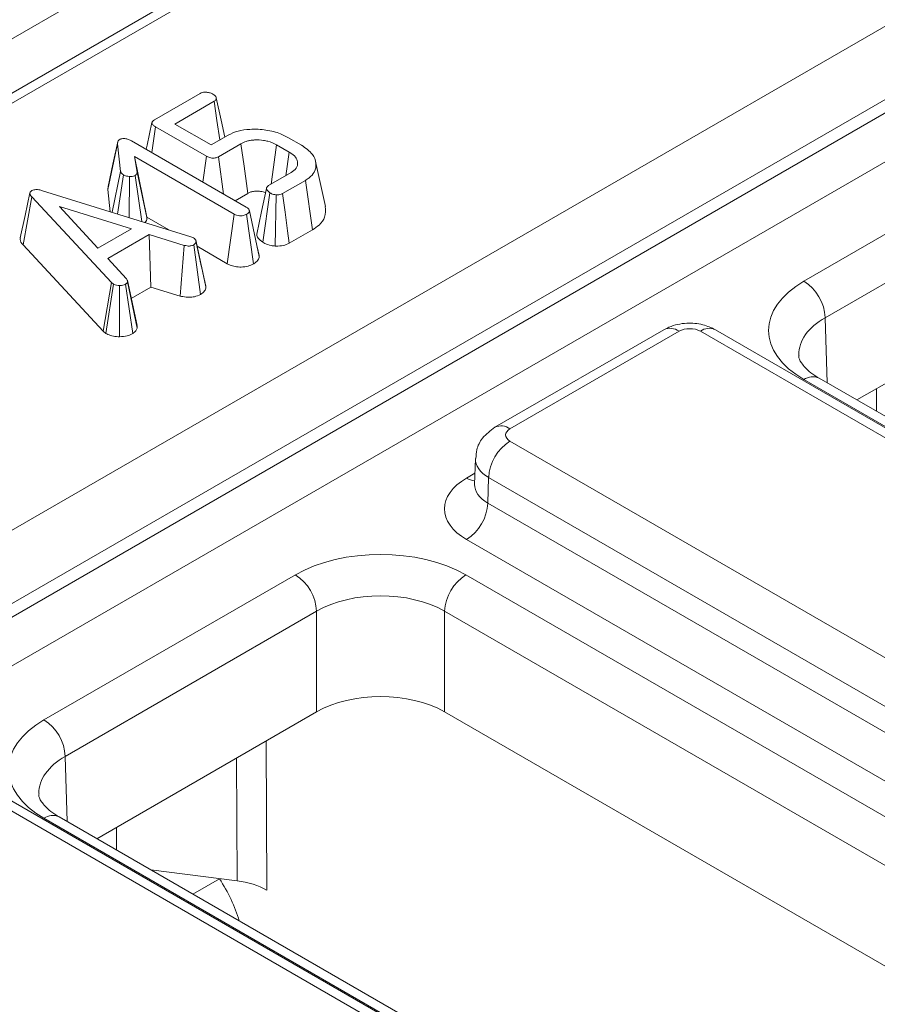
# Model space of a CAD drawing. Units: millimetres. Extents: x -859 to 6636, y -324 to 3696.
# Drawn here: x 2799 to 2855, y 1326 to 1392 of the extents above; entities that cross this region are included whole.
import ezdxf

# ---------------------------------------------------------------- set-up
doc = ezdxf.new("R2010")
doc.units = ezdxf.units.MM
doc.header["$LTSCALE"] = 10

msp = doc.modelspace()

# ---------------------------------------------------------------- linework, layer by layer
at = {"color": 7, "linetype": 'Continuous', "lineweight": 15}
for p, q in [((3783.182, 1959.089), (2368.968, 1142.681)), ((3075.075, 1546.702), (2374.678, 1142.372)), ((3076.075, 1546.603), (2375.678, 1142.273)), ((2398.803, 1127.291), (3102.028, 1533.254)), ((3104.161, 1529.63), (2400.911, 1123.652)), ((2400.911, 1122.749), (3104.188, 1528.742)), ((3105.65, 1526.349), (2402.277, 1120.3)), ((2807.552, 1385.027), (2810.58, 1386.775)), ((2811.502, 1386.248), (2808.894, 1384.742)), ((2807.355, 1382.85), (2807.598, 1384.563)), ((2810.992, 1382.604), (2807.598, 1384.563)), ((2808.894, 1384.742), (2811.302, 1383.352)), ((2806.024, 1383.619), (2813.631, 1379.227)), ((2811.302, 1383.352), (2812.42, 1383.998)), ((2816.433, 1383.832), (2817.293, 1383.336)), ((2850.628, 1374.315), (2867.303, 1383.942)), ((2804.443, 1380.392), (2805.095, 1383.427)), ((2805.298, 1381.599), (2805.095, 1383.427)), ((2813.28, 1383.435), (2811.789, 1382.574)), ((2816.476, 1382.881), (2815.645, 1383.361)), ((2816.252, 1381.311), (2816.476, 1382.881)), ((2812.828, 1378.764), (2806.224, 1382.577)), ((2806.224, 1382.577), (2806.382, 1381.542)), ((2807.031, 1378.557), (2806.224, 1382.577)), ((2810.754, 1380.888), (2810.992, 1382.604)), ((2812.129, 1380.095), (2811.789, 1382.574)), ((2818.879, 1379.275), (2818.232, 1382.25)), ((2804.724, 1378.886), (2805.298, 1381.599)), ((2805.097, 1378.77), (2805.477, 1381.367)), ((2805.855, 1378.534), (2805.887, 1381.259)), ((2806.692, 1378.274), (2806.264, 1381.329)), ((2807.033, 1378.546), (2806.382, 1381.542)), ((2815.114, 1380.655), (2816.605, 1381.515)), ((2817.551, 1381.002), (2816.037, 1380.128)), ((2818.021, 1377.72), (2817.551, 1381.002)), ((2868.717, 1381.521), (2852.042, 1371.894)), ((2800.116, 1380.319), (2809.951, 1377.26)), ((2804.443, 1380.392), (2804.463, 1380.603)), ((2804.606, 1378.922), (2804.443, 1380.392)), ((2798.821, 1376.716), (2799.403, 1379.907)), ((2804.691, 1374.224), (2799.403, 1379.907)), ((2813.728, 1380.14), (2812.889, 1379.656)), ((2814.721, 1376.897), (2815.2, 1380.175)), ((2815.55, 1376.645), (2815.625, 1380.041)), ((2806.018, 1377.787), (2801.234, 1379.262)), ((2801.234, 1379.262), (2803.784, 1376.497)), ((2814.492, 1375.954), (2813.837, 1378.976)), ((2807.031, 1378.557), (2807.033, 1378.546)), ((2808.491, 1377.714), (2807.031, 1378.557)), ((2812.374, 1375.472), (2812.828, 1378.764)), ((2814.116, 1375.465), (2813.652, 1378.752)), ((2803.784, 1376.497), (2806.018, 1377.787)), ((2818.021, 1377.72), (2816.483, 1376.832)), ((2807.19, 1377.404), (2804.442, 1375.817)), ((2809.517, 1376.691), (2807.19, 1377.404)), ((2807.31, 1373.92), (2807.19, 1377.404)), ((2809.951, 1377.26), (2810.128, 1377.189)), ((2804.134, 1371.005), (2798.821, 1376.716)), ((2809.242, 1373.328), (2809.517, 1376.691)), ((2810.6, 1373.434), (2810.148, 1376.729)), ((2810.582, 1375.643), (2810.291, 1376.991)), ((2810.952, 1373.931), (2810.298, 1376.948)), ((2812.374, 1375.472), (2810.369, 1376.63)), ((2814.482, 1376.014), (2814.353, 1376.602)), ((2804.442, 1375.817), (2805.676, 1374.474)), ((2868.717, 1374.845), (2854.143, 1366.432)), ((2804.134, 1371.005), (2804.691, 1374.224)), ((2804.319, 1370.851), (2804.814, 1374.121)), ((2804.814, 1374.121), (2804.691, 1374.224)), ((2805.231, 1370.628), (2805.226, 1374.026)), ((2806.103, 1370.838), (2805.611, 1374.11)), ((2806.39, 1371.378), (2805.742, 1374.353)), ((2806.4, 1371.192), (2805.748, 1374.269)), ((2807.31, 1373.92), (2806.001, 1373.164)), ((2809.242, 1373.328), (2807.31, 1373.92)), ((2804.319, 1370.851), (2804.134, 1371.005)), ((2841.34, 1371.093), (2830.125, 1364.619)), ((2842.34, 1370.994), (2831.125, 1364.52)), ((2900.25, 1338.38), (2843.754, 1370.994)), ((2901.25, 1338.479), (2844.754, 1371.093)), ((3034.261, 1262.452), (2851.627, 1367.884)), ((3033.261, 1262.353), (2850.628, 1367.785)), ((2831.125, 1363.704), (2887.621, 1331.089)), ((2828.833, 1362.549), (2828.782, 1360.836)), ((2828.779, 1360.856), (2828.777, 1360.792)), ((2829.711, 1361.283), (2829.66, 1359.593)), ((2886.207, 1328.669), (2829.711, 1361.283)), ((2829.66, 1359.593), (2886.207, 1326.949)), ((2884.793, 1324.528), (2828.246, 1357.172)), ((2800.211, 1345.21), (2816.886, 1354.837)), ((2828.198, 1354.837), (3010.831, 1249.405)), ((2818.3, 1352.416), (2801.625, 1342.789)), ((2818.3, 1345.74), (2818.3, 1352.416)), ((3009.417, 1246.984), (2826.784, 1352.416)), ((2826.784, 1352.416), (2826.784, 1345.74)), ((2818.3, 1345.74), (2803.726, 1337.327)), ((2883.542, 1312.975), (2826.784, 1345.74)), ((2849.833, 1309.275), (2793.337, 1341.889)), ((2850.833, 1309.374), (2794.337, 1341.988)), ((2982.844, 1233.248), (2800.211, 1338.68)), ((2983.844, 1233.347), (2801.211, 1338.779)), ((2807.303, 1335.262), (2813.021, 1334.53))]:
    msp.add_line(p, q, dxfattribs=at)
at = {"color": 8, "linetype": 'Continuous', "lineweight": 15}
for p, q in [((2852.042, 1371.894), (2852.172, 1367.569)), ((2855.445, 1367.183), (2855.44, 1365.683)), ((2828.246, 1361.253), (2828.804, 1361.575)), ((2814.941, 1343.801), (2814.984, 1333.909)), ((2801.625, 1342.789), (2801.756, 1338.464)), ((2813.021, 1334.53), (2812.986, 1342.673)), ((2805.028, 1338.079), (2805.024, 1336.578)), ((2811.847, 1334.664), (2810.093, 1333.651))]:
    msp.add_line(p, q, dxfattribs=at)
at = {"color": 7, "linetype": 'Continuous', "lineweight": 15, "flags": 128}
for points in [[(2811.871, 1383.681), (2811.868, 1383.7), (2811.685, 1384.974), (2811.502, 1386.248)], [(2812.203, 1383.873), (2811.957, 1385.006), (2811.637, 1386.482)], [(2807.375, 1384.839), (2807.05, 1383.345), (2806.988, 1383.062)], [(2805.106, 1383.566), (2804.784, 1382.085), (2804.462, 1380.603)], [(2813.728, 1380.14), (2813.685, 1380.454), (2813.483, 1381.944), (2813.28, 1383.435)], [(2815.287, 1380.754), (2815.44, 1381.871), (2815.645, 1383.361)], [(2814.978, 1380.465), (2814.652, 1378.948), (2814.326, 1377.432)], [(2799.28, 1380.172), (2798.955, 1378.678), (2798.63, 1377.185)], [(2816.483, 1376.832), (2816.37, 1377.665), (2816.204, 1378.897), (2816.037, 1380.128)]]:
    msp.add_lwpolyline(points, dxfattribs=at)
at = {"color": 7, "linetype": 'Continuous', "lineweight": 15}
for centre, start, end in [((2848.965, 1371.721), 3.22965, 57.34774), ((2832.788, 1361.109), 122.65226, 176.77035), ((2826.584, 1359.766), 302.65226, 356.77035), ((2815.223, 1352.242), 3.22965, 57.34774), ((2829.861, 1352.242), 122.65226, 176.77035), ((2798.548, 1342.616), 3.22965, 57.34774)]:
    msp.add_arc(centre, 3.081, start, end, dxfattribs=at)
at = {"color": 8, "linetype": 'Continuous', "lineweight": 15}
for centre, radius, start, end in [((2841.759, 1370.229), 0.961, 52.81791, 115.87163), ((2844.335, 1370.229), 0.961, 64.12837, 127.18209), ((2851.211, 1366.988), 0.988, 65.07715, 126.23331), ((2830.545, 1363.755), 0.961, 52.81387, 115.91208), ((2828.933, 1362.358), 1.301, 238.10651, 263.46242), ((2800.795, 1337.883), 0.988, 65.07715, 126.23331)]:
    msp.add_arc(centre, radius, start, end, dxfattribs=at)
at = {"color": 7, "linetype": 'Continuous', "lineweight": 15}
for centre, major_axis, ratio, start_param, end_param in [((2856.287, 1371.05), (8.002, 0), 0.577112, 2.356347, 3.926839), ((2843.047, 1370.586), (1, 0), 0.577464, 0.78555, 2.356042), ((2831.833, 1364.112), (1, 0), 0.577112, 2.356347, 3.926839), ((2831.783, 1359.213), (5.002, 0), 0.577112, 2.356347, 3.926839), ((2822.542, 1351.569), (8, 0), 0.577464, 0.78555, 2.356042), ((2822.542, 1349.936), (6, 0), 0.584298, 0.78555, 2.356042), ((2822.542, 1343.29), (6, 0), 0.577464, 0.78555, 2.356042), ((2805.87, 1341.945), (8.002, 0), 0.577112, 2.356347, 3.926839), ((2809.231, 1332.365), (-3.031, 5.178), 0.573337, 4.299134, 4.822996), ((2812.155, 1332.276), (4, 0), 0.577296, 0.785383, 1.352601)]:
    msp.add_ellipse(centre, major_axis=major_axis, ratio=ratio, start_param=start_param, end_param=end_param, dxfattribs=at)
at = {"color": 8, "linetype": 'Continuous', "lineweight": 15}
for centre, major_axis, ratio, start_param, end_param in [((2856.287, 1369.417), (6.003, -0.06), 0.576956, 2.362153, 3.154896), ((2831.833, 1362.479), (2.999, -0.06), 0.57719, 3.132565, 3.938468), ((2831.783, 1360.846), (3.002, 0.06), 0.576722, 3.112546, 3.915237), ((2805.87, 1340.312), (6.003, -0.06), 0.576956, 2.362153, 3.154896)]:
    msp.add_ellipse(centre, major_axis=major_axis, ratio=ratio, start_param=start_param, end_param=end_param, dxfattribs=at)
at = {"color": 7, "linetype": 'Continuous', "lineweight": 15}
for points, knots in [([(2810.58, 1386.775), (2810.624, 1386.795), (2810.714, 1386.837), (2810.91, 1386.857), (2811.131, 1386.838), (2811.308, 1386.785), (2811.393, 1386.74), (2811.416, 1386.728)], [0, 0, 0, 0, 0.182847, 0.367298, 0.62583, 0.898059, 1, 1, 1, 1]), ([(2811.416, 1386.728), (2811.487, 1386.675), (2811.595, 1386.592), (2811.651, 1386.465), (2811.641, 1386.375), (2811.588, 1386.303), (2811.53, 1386.266), (2811.502, 1386.248)], [0, 0, 0, 0, 0.372842, 0.571521, 0.720868, 0.869666, 1, 1, 1, 1]), ([(2807.598, 1384.563), (2807.536, 1384.603), (2807.436, 1384.666), (2807.376, 1384.77), (2807.369, 1384.851), (2807.421, 1384.935), (2807.494, 1384.99), (2807.546, 1385.023), (2807.552, 1385.027)], [0, 0, 0, 0, 0.300379, 0.47339, 0.611156, 0.749326, 0.971013, 1, 1, 1, 1]), ([(2812.42, 1383.998), (2812.631, 1384.099), (2813.055, 1384.303), (2813.958, 1384.42), (2814.949, 1384.373), (2815.83, 1384.148), (2816.263, 1383.921), (2816.433, 1383.832)], [0, 0, 0, 0, 0.183112, 0.367184, 0.606531, 0.845566, 1, 1, 1, 1]), ([(2805.095, 1383.427), (2805.095, 1383.476), (2805.095, 1383.553), (2805.141, 1383.658), (2805.205, 1383.702), (2805.239, 1383.725)], [0, 0, 0, 0, 0.467674, 0.720888, 1, 1, 1, 1]), ([(2805.239, 1383.725), (2805.262, 1383.735), (2805.323, 1383.762), (2805.445, 1383.772), (2805.534, 1383.773), (2805.577, 1383.773)], [0, 0, 0, 0, 0.24774, 0.632694, 1, 1, 1, 1]), ([(2805.577, 1383.773), (2805.658, 1383.758), (2805.783, 1383.736), (2805.923, 1383.674), (2805.99, 1383.637), (2806.024, 1383.619)], [0, 0, 0, 0, 0.477216, 0.736775, 1, 1, 1, 1]), ([(2815.645, 1383.361), (2815.46, 1383.45), (2815.197, 1383.577), (2814.685, 1383.677), (2814.302, 1383.696), (2813.951, 1383.663), (2813.766, 1383.627), (2813.53, 1383.561), (2813.39, 1383.491), (2813.28, 1383.435)], [0, 0, 0, 0, 0.271636, 0.385347, 0.612488, 0.701391, 0.790038, 0.834254, 1, 1, 1, 1]), ([(2816.605, 1381.515), (2816.734, 1381.609), (2816.993, 1381.798), (2817.067, 1382.15), (2816.967, 1382.481), (2816.735, 1382.721), (2816.54, 1382.841), (2816.476, 1382.881)], [0, 0, 0, 0, 0.233634, 0.468997, 0.673262, 0.892875, 1, 1, 1, 1]), ([(2817.293, 1383.336), (2817.567, 1383.143), (2818.063, 1382.794), (2818.301, 1382.147), (2818.22, 1381.593), (2817.887, 1381.213), (2817.632, 1381.053), (2817.551, 1381.002)], [0, 0, 0, 0, 0.285419, 0.516918, 0.748241, 0.919485, 1, 1, 1, 1]), ([(2811.789, 1382.574), (2811.738, 1382.549), (2811.651, 1382.505), (2811.497, 1382.471), (2811.343, 1382.474), (2811.162, 1382.515), (2811.056, 1382.571), (2810.992, 1382.604)], [0, 0, 0, 0, 0.2218439, 0.3752983, 0.5299225, 0.7172933, 1, 1, 1, 1]), ([(2805.477, 1381.367), (2805.433, 1381.4), (2805.364, 1381.451), (2805.319, 1381.533), (2805.305, 1381.577), (2805.298, 1381.599)], [0, 0, 0, 0, 0.479942, 0.737394, 1, 1, 1, 1]), ([(2805.887, 1381.259), (2805.816, 1381.266), (2805.704, 1381.277), (2805.568, 1381.32), (2805.508, 1381.351), (2805.477, 1381.367)], [0, 0, 0, 0, 0.4719557, 0.7310788, 1, 1, 1, 1]), ([(2806.264, 1381.329), (2806.227, 1381.313), (2806.139, 1381.272), (2805.999, 1381.259), (2805.91, 1381.259), (2805.887, 1381.259)], [0, 0, 0, 0, 0.33898, 0.829614, 1, 1, 1, 1]), ([(2806.382, 1381.542), (2806.382, 1381.507), (2806.383, 1381.445), (2806.33, 1381.372), (2806.282, 1381.341), (2806.264, 1381.329)], [0, 0, 0, 0, 0.457937, 0.799056, 1, 1, 1, 1]), ([(2799.403, 1379.907), (2799.366, 1379.953), (2799.301, 1380.031), (2799.27, 1380.143), (2799.293, 1380.231), (2799.35, 1380.284), (2799.389, 1380.313), (2799.4, 1380.321)], [0, 0, 0, 0, 0.342042, 0.58276, 0.755831, 0.929566, 1, 1, 1, 1]), ([(2799.4, 1380.321), (2799.445, 1380.341), (2799.528, 1380.378), (2799.696, 1380.397), (2799.896, 1380.379), (2800.035, 1380.341), (2800.116, 1380.319)], [0, 0, 0, 0, 0.2200767, 0.4030136, 0.6488883, 1, 1, 1, 1]), ([(2814.92, 1380.193), (2814.912, 1380.196), (2814.857, 1380.218), (2814.743, 1380.245), (2814.582, 1380.275), (2814.413, 1380.288), (2814.254, 1380.288), (2814.113, 1380.275), (2814.011, 1380.255), (2813.885, 1380.22), (2813.802, 1380.178), (2813.736, 1380.144), (2813.728, 1380.14)], [0, 0, 0, 0, 0.0227825, 0.1536628, 0.2846175, 0.4155472, 0.5464248, 0.651489, 0.7470039, 0.7946532, 0.9755504, 1, 1, 1, 1]), ([(2815.2, 1380.175), (2815.13, 1380.228), (2815.02, 1380.312), (2814.971, 1380.445), (2814.986, 1380.542), (2815.043, 1380.61), (2815.096, 1380.643), (2815.114, 1380.655)], [0, 0, 0, 0, 0.371514, 0.585499, 0.747868, 0.910497, 1, 1, 1, 1]), ([(2815.625, 1380.041), (2815.563, 1380.051), (2815.453, 1380.067), (2815.31, 1380.116), (2815.237, 1380.155), (2815.2, 1380.175)], [0, 0, 0, 0, 0.391107, 0.69114, 1, 1, 1, 1]), ([(2816.037, 1380.128), (2815.983, 1380.103), (2815.885, 1380.056), (2815.732, 1380.039), (2815.65, 1380.041), (2815.625, 1380.041)], [0, 0, 0, 0, 0.456294, 0.832853, 1, 1, 1, 1]), ([(2813.631, 1379.227), (2813.682, 1379.194), (2813.761, 1379.141), (2813.823, 1379.052), (2813.832, 1379.002), (2813.837, 1378.976)], [0, 0, 0, 0, 0.468925, 0.727817, 1, 1, 1, 1]), ([(2813.837, 1378.976), (2813.827, 1378.936), (2813.808, 1378.857), (2813.711, 1378.79), (2813.659, 1378.756), (2813.652, 1378.752)], [0, 0, 0, 0, 0.46517, 0.93332, 1, 1, 1, 1]), ([(2818.872, 1379.276), (2818.891, 1379.038), (2818.923, 1378.608), (2818.549, 1378.068), (2818.176, 1377.822), (2818.021, 1377.72)], [0, 0, 0, 0, 0.419311, 0.758703, 1, 1, 1, 1]), ([(2807.033, 1378.546), (2807.036, 1378.474), (2807.041, 1378.354), (2806.947, 1378.248), (2806.911, 1378.206)], [0, 0, 0, 0, 0.6056517, 1, 1, 1, 1]), ([(2813.652, 1378.752), (2813.585, 1378.721), (2813.47, 1378.669), (2813.264, 1378.644), (2813.074, 1378.66), (2812.93, 1378.709), (2812.854, 1378.75), (2812.828, 1378.764)], [0, 0, 0, 0, 0.274195, 0.468909, 0.664575, 0.883121, 1, 1, 1, 1]), ([(2798.821, 1376.716), (2798.722, 1376.837), (2798.598, 1376.989), (2798.637, 1377.15), (2798.645, 1377.184)], [0, 0, 0, 0, 0.792654, 1, 1, 1, 1]), ([(2810.128, 1377.189), (2810.174, 1377.157), (2810.266, 1377.092), (2810.291, 1377.001), (2810.298, 1376.954), (2810.298, 1376.948)], [0, 0, 0, 0, 0.464612, 0.931548, 1, 1, 1, 1]), ([(2814.721, 1376.897), (2814.612, 1376.983), (2814.416, 1377.137), (2814.31, 1377.337), (2814.33, 1377.426), (2814.331, 1377.432)], [0, 0, 0, 0, 0.545048, 0.971889, 1, 1, 1, 1]), ([(2810.148, 1376.729), (2810.089, 1376.702), (2810.002, 1376.662), (2809.844, 1376.638), (2809.69, 1376.654), (2809.581, 1376.678), (2809.517, 1376.691)], [0, 0, 0, 0, 0.325506, 0.483831, 0.701005, 1, 1, 1, 1]), ([(2810.298, 1376.948), (2810.293, 1376.91), (2810.282, 1376.834), (2810.203, 1376.764), (2810.153, 1376.732), (2810.148, 1376.729)], [0, 0, 0, 0, 0.46778, 0.942555, 1, 1, 1, 1]), ([(2815.55, 1376.645), (2815.464, 1376.655), (2815.218, 1376.685), (2814.935, 1376.779), (2814.769, 1376.871), (2814.721, 1376.897)], [0, 0, 0, 0, 0.277076, 0.791476, 1, 1, 1, 1]), ([(2816.483, 1376.832), (2816.353, 1376.773), (2816.1, 1376.66), (2815.749, 1376.641), (2815.573, 1376.644), (2815.55, 1376.645)], [0, 0, 0, 0, 0.479324, 0.931642, 1, 1, 1, 1]), ([(2814.492, 1375.954), (2814.474, 1375.869), (2814.435, 1375.695), (2814.239, 1375.544), (2814.127, 1375.472), (2814.116, 1375.465)], [0, 0, 0, 0, 0.467516, 0.946397, 1, 1, 1, 1]), ([(2810.939, 1374.016), (2810.852, 1374.407), (2810.738, 1374.922), (2810.612, 1375.504), (2810.582, 1375.643)], [0, 0, 0, 0, 0.760221, 1, 1, 1, 1]), ([(2814.116, 1375.465), (2813.998, 1375.41), (2813.76, 1375.298), (2813.314, 1375.238), (2812.895, 1375.27), (2812.584, 1375.362), (2812.433, 1375.442), (2812.374, 1375.472)], [0, 0, 0, 0, 0.2324817, 0.4710178, 0.6831066, 0.877073, 1, 1, 1, 1]), ([(2805.676, 1374.474), (2805.699, 1374.442), (2805.735, 1374.394), (2805.748, 1374.323), (2805.748, 1374.287), (2805.748, 1374.269)], [0, 0, 0, 0, 0.485748, 0.740799, 1, 1, 1, 1]), ([(2805.226, 1374.026), (2805.156, 1374.028), (2805.013, 1374.031), (2804.883, 1374.084), (2804.823, 1374.116), (2804.814, 1374.121)], [0, 0, 0, 0, 0.456766, 0.921266, 1, 1, 1, 1]), ([(2805.611, 1374.11), (2805.56, 1374.086), (2805.458, 1374.039), (2805.313, 1374.027), (2805.237, 1374.026), (2805.226, 1374.026)], [0, 0, 0, 0, 0.459407, 0.9207255, 1, 1, 1, 1]), ([(2805.748, 1374.269), (2805.733, 1374.241), (2805.711, 1374.198), (2805.657, 1374.147), (2805.627, 1374.122), (2805.611, 1374.11)], [0, 0, 0, 0, 0.490446, 0.744185, 1, 1, 1, 1]), ([(2810.952, 1373.931), (2810.937, 1373.839), (2810.907, 1373.653), (2810.703, 1373.508), (2810.6, 1373.434)], [0, 0, 0, 0, 0.495732, 1, 1, 1, 1]), ([(2810.6, 1373.434), (2810.468, 1373.376), (2810.245, 1373.278), (2809.821, 1373.231), (2809.498, 1373.269), (2809.303, 1373.314), (2809.242, 1373.328)], [0, 0, 0, 0, 0.3353425, 0.5691469, 0.8629903, 1, 1, 1, 1]), ([(2806.4, 1371.192), (2806.373, 1371.137), (2806.311, 1371.009), (2806.179, 1370.9), (2806.103, 1370.838)], [0, 0, 0, 0, 0.427444, 1, 1, 1, 1]), ([(2806.363, 1371.374), (2806.379, 1371.344), (2806.409, 1371.285), (2806.403, 1371.223), (2806.4, 1371.192)], [0, 0, 0, 0, 0.504272, 1, 1, 1, 1]), ([(2844.754, 1371.093), (2844.483, 1371.22), (2843.891, 1371.495), (2842.799, 1371.576), (2841.91, 1371.394), (2841.449, 1371.151), (2841.34, 1371.093)], [0, 0, 0, 0, 0.254153, 0.554268, 0.894442, 1, 1, 1, 1]), ([(2805.231, 1370.628), (2805.091, 1370.633), (2804.807, 1370.644), (2804.506, 1370.749), (2804.362, 1370.828), (2804.319, 1370.851)], [0, 0, 0, 0, 0.410783, 0.828895, 1, 1, 1, 1]), ([(2806.103, 1370.838), (2805.985, 1370.779), (2805.734, 1370.656), (2805.405, 1370.638), (2805.231, 1370.628)], [0, 0, 0, 0, 0.472189, 1, 1, 1, 1]), ([(2851.627, 1367.884), (2851.438, 1368.003), (2850.89, 1368.348), (2850.4, 1368.944), (2850.264, 1369.238), (2850.299, 1369.389), (2850.305, 1369.417)], [0, 0, 0, 0, 0.189495, 0.549566, 0.918337, 1, 1, 1, 1]), ([(2830.125, 1364.619), (2829.832, 1364.402), (2829.304, 1364.012), (2828.893, 1363.231), (2828.876, 1362.75), (2828.87, 1362.56)], [0, 0, 0, 0, 0.432955, 0.776936, 1, 1, 1, 1]), ([(2801.211, 1338.779), (2801.022, 1338.898), (2800.473, 1339.243), (2799.983, 1339.839), (2799.847, 1340.133), (2799.882, 1340.284), (2799.888, 1340.312)], [0, 0, 0, 0, 0.189495, 0.549566, 0.918337, 1, 1, 1, 1])]:
    msp.add_open_spline(points, degree=3, knots=knots, dxfattribs=at)

doc.saveas('drawing.dxf')
